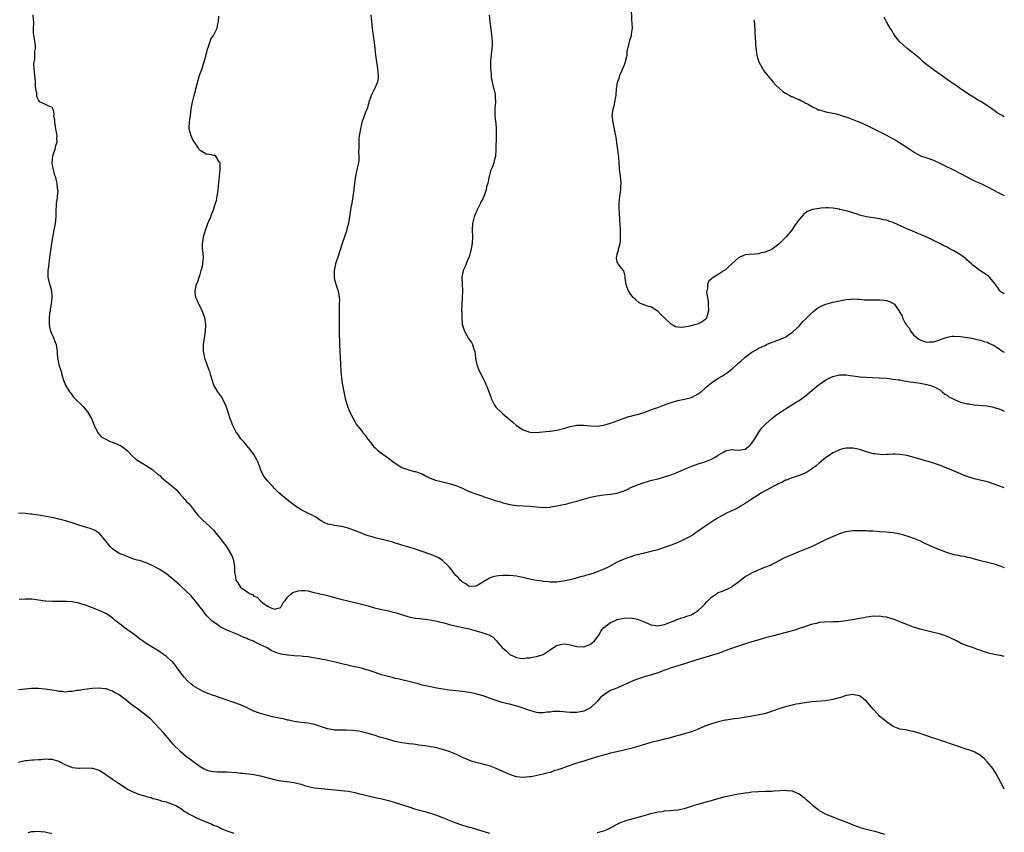
# Model space of a CAD drawing. Units: inches. Extents: x 2529000 to 2532000, y 1551000 to 1554000.
# Drawn here: x 2531707 to 2532000, y 1552882 to 1553124 of the extents above; entities that cross this region are included whole.
import ezdxf

# ---------------------------------------------------------------- set-up
doc = ezdxf.new("R2010")
doc.units = ezdxf.units.IN
doc.header["$MEASUREMENT"] = 0
doc.layers.add('LD25291551_10ft', color=31, linetype='Continuous')

msp = doc.modelspace()

# ---------------------------------------------------------------- linework, layer by layer
at = {"layer": 'LD25291551_10ft'}
for points, elevation in [([(2532000, 1553042.1), (2531999, 1553042.69), (2531998.67, 1553043), (2531998.02, 1553044.02), (2531997.27, 1553045), (2531997.17, 1553045.17), (2531995.61, 1553047), (2531995.31, 1553047.31), (2531995, 1553047.54), (2531994.14, 1553048.14), (2531992.72, 1553049), (2531991, 1553050.29), (2531990.63, 1553050.63), (2531990.28, 1553051), (2531989, 1553052.12), (2531988.55, 1553052.55), (2531988.02, 1553053), (2531987, 1553053.69), (2531985, 1553054.88), (2531983.59, 1553055.59), (2531983, 1553055.92), (2531982.26, 1553056.26), (2531981, 1553056.92), (2531979, 1553057.93), (2531976.81, 1553059), (2531975.55, 1553059.55), (2531974.13, 1553060.13), (2531972.68, 1553060.68), (2531971, 1553061.41), (2531967, 1553063.25), (2531965.68, 1553063.68), (2531965, 1553063.95), (2531964.11, 1553064.11), (2531963, 1553064.37), (2531961, 1553064.63), (2531959, 1553064.96), (2531957, 1553065.48), (2531956.28, 1553065.72), (2531953.4, 1553066.6), (2531951.16, 1553067.16), (2531951, 1553067.21), (2531949, 1553067.56), (2531947.63, 1553067.63), (2531947, 1553067.63), (2531945.53, 1553067.53), (2531945, 1553067.46), (2531943, 1553067.1), (2531942.71, 1553067), (2531941.5, 1553066.5), (2531941, 1553066.21), (2531940.32, 1553065.68), (2531939, 1553064.21), (2531938.19, 1553063), (2531937.69, 1553062.31), (2531936.81, 1553061), (2531935.19, 1553059), (2531935, 1553058.79), (2531934.08, 1553057.92), (2531933, 1553056.83), (2531931, 1553055.4), (2531930.18, 1553055), (2531929.34, 1553054.66), (2531929, 1553054.5), (2531927.78, 1553054.22), (2531927, 1553053.99), (2531925.87, 1553053.87), (2531924.21, 1553053.79), (2531923, 1553053.63), (2531922.51, 1553053.49), (2531921, 1553052.82), (2531919, 1553051.02), (2531917.96, 1553050.04), (2531917, 1553049.16), (2531916.79, 1553049), (2531915, 1553047.85), (2531913.23, 1553046.77), (2531913, 1553046.53), (2531912.16, 1553045.84), (2531911.77, 1553045), (2531911.81, 1553043.81), (2531911.56, 1553043), (2531911.53, 1553042.47), (2531911.99, 1553039.99), (2531912.03, 1553039), (2531912.06, 1553037), (2531911.66, 1553035.66), (2531911.52, 1553035), (2531911.32, 1553034.68), (2531911, 1553034.39), (2531910.21, 1553033.79), (2531909, 1553033.22), (2531908.36, 1553033), (2531906.5, 1553032.5), (2531905, 1553032.18), (2531904.09, 1553032.09), (2531903, 1553032.14), (2531902.31, 1553032.31), (2531901, 1553033.09), (2531899, 1553034.97), (2531897.91, 1553035.91), (2531897, 1553036.95), (2531896.88, 1553037), (2531895, 1553038.21), (2531894.29, 1553038.29), (2531892.42, 1553039), (2531891.46, 1553039.46), (2531890.36, 1553040.36), (2531889.72, 1553041), (2531889, 1553041.89), (2531888.36, 1553043), (2531887.95, 1553043.95), (2531887.58, 1553045), (2531887.37, 1553046.63), (2531887.31, 1553047), (2531887.29, 1553047.29), (2531886.95, 1553048.95), (2531886.24, 1553049.76), (2531885.24, 1553051), (2531885.16, 1553051.16), (2531885, 1553051.54), (2531884.73, 1553052.73), (2531884.71, 1553053), (2531884.81, 1553053.19), (2531885, 1553054), (2531885.35, 1553055), (2531885.34, 1553055.34), (2531885.8, 1553057), (2531885.97, 1553058.03), (2531885.94, 1553059.94), (2531885.96, 1553061), (2531885.82, 1553063), (2531885.75, 1553063.75), (2531885.6, 1553066.4), (2531885.53, 1553067), (2531885.51, 1553067.51), (2531885.5, 1553069), (2531885.71, 1553071), (2531886.02, 1553073), (2531886.05, 1553073.95), (2531886.13, 1553075), (2531886.07, 1553076.07), (2531885.87, 1553077.87), (2531885.69, 1553079), (2531885.62, 1553079.62), (2531885.53, 1553081), (2531885.46, 1553082.54), (2531885.35, 1553083.35), (2531885.2, 1553085), (2531884.9, 1553087), (2531884.62, 1553088.62), (2531884.57, 1553089), (2531883.97, 1553091.97), (2531883.72, 1553093), (2531883.52, 1553094.48), (2531883.47, 1553095), (2531883.72, 1553097), (2531884.02, 1553097.98), (2531884.29, 1553099), (2531884.56, 1553100.56), (2531884.65, 1553101), (2531884.79, 1553103), (2531885.1, 1553105), (2531885.63, 1553106.37), (2531885.77, 1553107), (2531886.31, 1553108.32), (2531886.61, 1553109), (2531887, 1553109.96), (2531887.32, 1553110.68), (2531887.43, 1553111), (2531887.54, 1553111.54), (2531887.88, 1553113), (2531887.97, 1553114.03), (2531888.09, 1553115), (2531888.48, 1553116.48), (2531888.58, 1553117), (2531889.19, 1553118.81), (2531889.24, 1553119), (2531889.25, 1553119.25), (2531889.46, 1553121), (2531889.4, 1553122.6), (2531889.34, 1553123.34), (2531889.19, 1553127.19)], 7470), ([(2531711.31, 1553125), (2531711.4, 1553123.4), (2531711.46, 1553123), (2531711.48, 1553122.52), (2531711.41, 1553121), (2531711.45, 1553119.45), (2531711.5, 1553119), (2531711.85, 1553117), (2531711.99, 1553115.99), (2531712.02, 1553115), (2531711.85, 1553114.15), (2531711.84, 1553113), (2531711.76, 1553111.76), (2531711.6, 1553111), (2531711.55, 1553110.45), (2531711.57, 1553109), (2531711.76, 1553107), (2531711.89, 1553106.11), (2531711.96, 1553105), (2531711.95, 1553103.95), (2531712.09, 1553103), (2531712.35, 1553101.65), (2531712.4, 1553101), (2531712.53, 1553100.53), (2531713, 1553099.5), (2531713.22, 1553099.22), (2531713.68, 1553099), (2531715, 1553098.42), (2531716.16, 1553097.84), (2531717, 1553097.61), (2531717.26, 1553097), (2531717.58, 1553095.58), (2531717.49, 1553095), (2531717.72, 1553093.72), (2531717.71, 1553093), (2531717.94, 1553091.94), (2531718.09, 1553091), (2531718.35, 1553089.65), (2531718.44, 1553089), (2531718.37, 1553088.37), (2531718.39, 1553087), (2531718.07, 1553086.07), (2531717.8, 1553085), (2531717.13, 1553083), (2531716.99, 1553081), (2531717.26, 1553079.26), (2531717.35, 1553079), (2531717.66, 1553077.66), (2531717.92, 1553077), (2531718.13, 1553076.13), (2531718.44, 1553075), (2531718.56, 1553073.44), (2531718.65, 1553073), (2531718.69, 1553072.69), (2531718.49, 1553071), (2531718.49, 1553070.49), (2531718.24, 1553069), (2531718.23, 1553068.23), (2531718.13, 1553067), (2531718.14, 1553065.86), (2531718.13, 1553065), (2531718.03, 1553064.03), (2531717.97, 1553063), (2531717.59, 1553061), (2531717.15, 1553058.85), (2531716.86, 1553057.14), (2531716.53, 1553055), (2531716.36, 1553053.64), (2531716.11, 1553052.11), (2531715.92, 1553050.08), (2531715.74, 1553049), (2531715.73, 1553047.73), (2531715.75, 1553047), (2531716.27, 1553045), (2531716.45, 1553044.45), (2531716.85, 1553043), (2531716.99, 1553041), (2531716.75, 1553039), (2531716.49, 1553037.51), (2531716.42, 1553037), (2531716.3, 1553036.3), (2531716.14, 1553035), (2531716.16, 1553033.84), (2531716.11, 1553033), (2531716.25, 1553032.25), (2531716.59, 1553031), (2531717, 1553030.08), (2531717.35, 1553029.35), (2531717.89, 1553027.89), (2531718.19, 1553027), (2531718.42, 1553025.58), (2531718.49, 1553025), (2531718.5, 1553024.5), (2531718.65, 1553023), (2531718.69, 1553022.69), (2531719.07, 1553021), (2531719.7, 1553019), (2531719.95, 1553018.05), (2531720.41, 1553016.41), (2531721, 1553014.93), (2531722.25, 1553013), (2531722.57, 1553012.57), (2531723, 1553012.03), (2531723.44, 1553011.44), (2531726.42, 1553008.42), (2531727, 1553007.75), (2531727.58, 1553007), (2531728.83, 1553004.83), (2531729.53, 1553003), (2531730.09, 1553001.91), (2531730.53, 1553001), (2531730.71, 1553000.71), (2531731, 1553000.41), (2531731.65, 1552999.65), (2531732.84, 1552999), (2531734.26, 1552998.26), (2531735, 1552998.05), (2531736.66, 1552997.34), (2531737, 1552997.18), (2531737.32, 1552997), (2531738.34, 1552996.34), (2531739, 1552995.79), (2531739.42, 1552995.42), (2531741, 1552993.8), (2531741.89, 1552993), (2531743, 1552992.24), (2531745, 1552991.06), (2531747, 1552989.77), (2531748.47, 1552988.47), (2531749, 1552988.08), (2531749.56, 1552987.56), (2531750.17, 1552987), (2531752.69, 1552985), (2531753.92, 1552983.92), (2531755, 1552982.64), (2531756.46, 1552981), (2531757, 1552980.41), (2531757.73, 1552979.73), (2531759, 1552978.16), (2531760.32, 1552976.32), (2531761, 1552975.67), (2531761.31, 1552975.31), (2531761.68, 1552975), (2531763.94, 1552973), (2531765, 1552971.86), (2531767, 1552969.42), (2531767.3, 1552969), (2531768.06, 1552968.06), (2531769, 1552966.82), (2531770.09, 1552965), (2531770.4, 1552964.4), (2531770.89, 1552963), (2531771, 1552962.31), (2531771.26, 1552961), (2531771.26, 1552959.26), (2531771.3, 1552959), (2531771.41, 1552958.59), (2531771.66, 1552957), (2531772.22, 1552956.22), (2531772.97, 1552955), (2531773.14, 1552954.86), (2531775, 1552953.6), (2531775.85, 1552953), (2531776.66, 1552952.66), (2531777, 1552952.3), (2531777.95, 1552951.95), (2531778.83, 1552951), (2531779, 1552950.9), (2531779.68, 1552950.32), (2531781, 1552949.35), (2531781.27, 1552949.27), (2531781.5, 1552949), (2531782.64, 1552948.64), (2531783, 1552948.42), (2531785, 1552948.96), (2531785.05, 1552949), (2531785.65, 1552950.35), (2531786.28, 1552951), (2531787, 1552951.98), (2531788.1, 1552953), (2531788.61, 1552953.39), (2531790.14, 1552953.86), (2531791, 1552953.96), (2531792.08, 1552953.92), (2531793, 1552953.83), (2531794.49, 1552953.51), (2531796.56, 1552953), (2531798.54, 1552952.54), (2531801, 1552951.9), (2531801.69, 1552951.69), (2531806.46, 1552950.46), (2531807.82, 1552950.18), (2531809, 1552949.91), (2531811, 1552949.41), (2531812.86, 1552948.86), (2531815, 1552948.33), (2531816.1, 1552948.1), (2531817, 1552947.89), (2531817.73, 1552947.73), (2531819.31, 1552947.31), (2531823, 1552946.14), (2531824.04, 1552945.96), (2531825, 1552945.73), (2531826.39, 1552945.61), (2531827, 1552945.51), (2531828.69, 1552945.31), (2531830.93, 1552944.93), (2531832.54, 1552944.54), (2531833, 1552944.41), (2531834.14, 1552944.14), (2531835, 1552943.89), (2531837.35, 1552943.35), (2531839, 1552943.01), (2531841, 1552942.55), (2531841.64, 1552942.36), (2531843, 1552942), (2531844.45, 1552941.55), (2531845.31, 1552941.31), (2531846.78, 1552940.78), (2531848.06, 1552940.06), (2531849.06, 1552939.06), (2531849.43, 1552938.57), (2531850.73, 1552937), (2531852, 1552936), (2531853.06, 1552935), (2531855, 1552934.04), (2531856.1, 1552933.9), (2531857, 1552933.75), (2531858.07, 1552933.93), (2531859, 1552934.01), (2531859.82, 1552934.18), (2531861, 1552934.39), (2531862.95, 1552935), (2531865, 1552936.3), (2531866.62, 1552937.38), (2531867, 1552937.6), (2531868.09, 1552937.91), (2531869, 1552938.11), (2531870.01, 1552937.99), (2531871, 1552937.79), (2531872.58, 1552937.42), (2531873, 1552937.31), (2531875, 1552937.24), (2531876.31, 1552937.69), (2531877, 1552937.99), (2531877.56, 1552938.44), (2531878.22, 1552939), (2531879, 1552940), (2531879.73, 1552941), (2531880.14, 1552941.86), (2531881.03, 1552942.97), (2531883, 1552944.48), (2531884.2, 1552945), (2531885, 1552945.31), (2531887, 1552945.75), (2531889, 1552945.82), (2531891, 1552945.46), (2531893, 1552944.65), (2531894.12, 1552944.12), (2531895, 1552943.81), (2531895.67, 1552943.67), (2531897, 1552943.49), (2531897.56, 1552943.56), (2531899, 1552943.84), (2531900.31, 1552944.31), (2531901, 1552944.61), (2531901.93, 1552945), (2531902.66, 1552945.34), (2531903, 1552945.42), (2531904.14, 1552945.86), (2531905, 1552946.06), (2531905.68, 1552946.32), (2531907, 1552946.74), (2531907.18, 1552946.82), (2531907.49, 1552947), (2531909, 1552947.99), (2531910.12, 1552949), (2531911, 1552949.94), (2531911.53, 1552950.47), (2531912, 1552951), (2531913, 1552951.96), (2531914.45, 1552953), (2531914.78, 1552953.22), (2531915, 1552953.34), (2531916.22, 1552953.78), (2531917, 1552954.14), (2531917.68, 1552954.32), (2531919, 1552955.07), (2531919.32, 1552955.32), (2531921, 1552956.55), (2531921.65, 1552957), (2531922.41, 1552957.59), (2531923, 1552958.12), (2531923.58, 1552958.42), (2531925, 1552959.26), (2531927, 1552960.14), (2531928.86, 1552960.86), (2531930.52, 1552961.48), (2531931, 1552961.74), (2531931.84, 1552962.16), (2531933.3, 1552963), (2531935, 1552963.83), (2531937, 1552964.7), (2531939, 1552965.55), (2531940.05, 1552965.95), (2531943, 1552967.15), (2531945, 1552968.1), (2531947, 1552969.08), (2531949, 1552969.99), (2531951, 1552970.85), (2531953, 1552971.49), (2531955, 1552971.78), (2531955.78, 1552971.78), (2531957, 1552971.81), (2531957.76, 1552971.76), (2531959, 1552971.74), (2531959.68, 1552971.68), (2531961, 1552971.64), (2531963, 1552971.53), (2531965, 1552971.38), (2531967, 1552971.15), (2531969, 1552970.78), (2531971, 1552970.22), (2531973, 1552969.53), (2531975, 1552968.69), (2531976.12, 1552968.12), (2531977, 1552967.74), (2531977.49, 1552967.49), (2531979, 1552966.83), (2531983, 1552965.25), (2531984.72, 1552964.72), (2531985, 1552964.64), (2531986.42, 1552964.42), (2531987, 1552964.28), (2531988.15, 1552964.15), (2531989, 1552963.91), (2531989.77, 1552963.77), (2531991, 1552963.4), (2531992.49, 1552963), (2531995, 1552962.4), (2531997, 1552961.84), (2531999, 1552961.15), (2532000, 1552960.78)], 7430), ([(2532000, 1552984.5), (2531998.88, 1552984.88), (2531997, 1552985.57), (2531995, 1552986.21), (2531991, 1552987.18), (2531989.6, 1552987.6), (2531988.12, 1552988.12), (2531987, 1552988.62), (2531984.21, 1552989.79), (2531982.47, 1552990.47), (2531981, 1552991.08), (2531979.57, 1552991.57), (2531979, 1552991.79), (2531978.04, 1552992.04), (2531977, 1552992.4), (2531976.5, 1552992.5), (2531975, 1552992.98), (2531971, 1552994.04), (2531969.76, 1552994.25), (2531969, 1552994.41), (2531967.56, 1552994.44), (2531967, 1552994.49), (2531965.63, 1552994.37), (2531965, 1552994.36), (2531963.69, 1552994.31), (2531963, 1552994.32), (2531961.49, 1552994.51), (2531961, 1552994.59), (2531959, 1552995.16), (2531957, 1552995.82), (2531956.03, 1552996.03), (2531955, 1552996.28), (2531953, 1552996.27), (2531952.02, 1552996.02), (2531951, 1552995.73), (2531949.36, 1552995), (2531949, 1552994.82), (2531947.91, 1552994.09), (2531947, 1552993.47), (2531946.74, 1552993.26), (2531946.41, 1552993), (2531945, 1552991.76), (2531944.09, 1552991), (2531943, 1552990.16), (2531941.17, 1552989), (2531940.83, 1552988.83), (2531939, 1552988.08), (2531937, 1552987.42), (2531935.91, 1552987), (2531935.24, 1552986.76), (2531935, 1552986.69), (2531933.92, 1552986.08), (2531933, 1552985.75), (2531932.54, 1552985.46), (2531931.54, 1552985), (2531930.41, 1552984.41), (2531927.89, 1552983), (2531927.36, 1552982.64), (2531927, 1552982.43), (2531924.76, 1552981), (2531923, 1552979.78), (2531921.64, 1552979), (2531921.24, 1552978.76), (2531919.93, 1552978.07), (2531917.61, 1552977), (2531915, 1552975.57), (2531914.02, 1552975), (2531912.23, 1552973.77), (2531911.01, 1552973), (2531909, 1552971.54), (2531908.17, 1552971), (2531907.49, 1552970.51), (2531906.22, 1552969.78), (2531904.63, 1552969), (2531903, 1552968.26), (2531901.77, 1552967.77), (2531901, 1552967.44), (2531899.21, 1552966.79), (2531897, 1552966.09), (2531895, 1552965.54), (2531892.68, 1552965), (2531890.42, 1552964.42), (2531889, 1552964), (2531887.48, 1552963.48), (2531887, 1552963.3), (2531886.32, 1552963), (2531885, 1552962.36), (2531882.51, 1552961), (2531881, 1552960.32), (2531879, 1552959.49), (2531877.68, 1552959), (2531877, 1552958.78), (2531875.59, 1552958.41), (2531875, 1552958.21), (2531874.02, 1552957.98), (2531872.46, 1552957.54), (2531871, 1552957.17), (2531869, 1552956.69), (2531867, 1552956.4), (2531866.44, 1552956.44), (2531865, 1552956.45), (2531864.54, 1552956.54), (2531863, 1552956.67), (2531862.73, 1552956.73), (2531861, 1552956.95), (2531859, 1552957.31), (2531858.55, 1552957.45), (2531857, 1552957.8), (2531855.93, 1552958.07), (2531855, 1552958.25), (2531853, 1552958.45), (2531851.57, 1552958.43), (2531851, 1552958.46), (2531849.68, 1552958.32), (2531849, 1552958.27), (2531848.01, 1552957.99), (2531847, 1552957.63), (2531846, 1552957), (2531845, 1552956.42), (2531843.56, 1552955.56), (2531843, 1552955.26), (2531841, 1552955.18), (2531839.97, 1552955.97), (2531839, 1552956.46), (2531838.72, 1552956.72), (2531838.31, 1552957), (2531837.76, 1552957.76), (2531837, 1552958.46), (2531836.5, 1552959), (2531835.95, 1552959.95), (2531834.99, 1552960.99), (2531833, 1552962.91), (2531831.72, 1552963.72), (2531831, 1552964.02), (2531830.33, 1552964.33), (2531829, 1552964.85), (2531827, 1552965.57), (2531825, 1552966.21), (2531822.34, 1552967), (2531821, 1552967.42), (2531819.82, 1552967.82), (2531819, 1552968.05), (2531818.29, 1552968.29), (2531816.7, 1552968.7), (2531813, 1552969.57), (2531812.13, 1552969.87), (2531811, 1552970.19), (2531810.4, 1552970.4), (2531809, 1552970.95), (2531806.11, 1552972.11), (2531805, 1552972.49), (2531804.6, 1552972.6), (2531803, 1552972.99), (2531801, 1552973.26), (2531800.64, 1552973.36), (2531799, 1552973.68), (2531798.11, 1552974.11), (2531797, 1552974.67), (2531796.48, 1552975), (2531795.6, 1552975.6), (2531795, 1552975.93), (2531794.33, 1552976.33), (2531793, 1552976.96), (2531791, 1552977.97), (2531789.4, 1552979), (2531789, 1552979.28), (2531786.78, 1552981), (2531784.45, 1552983), (2531783, 1552984.4), (2531782.72, 1552984.72), (2531781, 1552986.5), (2531780.62, 1552987), (2531779.97, 1552987.97), (2531779.4, 1552989), (2531779, 1552989.99), (2531778.63, 1552991), (2531778.21, 1552992.21), (2531777.8, 1552993), (2531777, 1552994.32), (2531775.89, 1552995.89), (2531774.86, 1552997), (2531774.06, 1552998.06), (2531773.11, 1552999), (2531772.28, 1553000.28), (2531771.71, 1553001), (2531771, 1553002.43), (2531770.75, 1553003), (2531770.25, 1553004.25), (2531769.97, 1553005), (2531769.47, 1553006.53), (2531769.22, 1553007.22), (2531768.67, 1553009), (2531768.3, 1553009.7), (2531767.68, 1553011), (2531767.43, 1553011.43), (2531766.29, 1553013), (2531765.13, 1553015), (2531764.58, 1553016.58), (2531764.18, 1553017.82), (2531763.86, 1553019), (2531763.65, 1553019.65), (2531763, 1553021.25), (2531762.42, 1553023), (2531762.19, 1553024.19), (2531762.06, 1553025), (2531762.06, 1553027), (2531762.25, 1553028.25), (2531762.41, 1553029.59), (2531762.63, 1553031), (2531762.69, 1553033), (2531762.38, 1553035), (2531762.02, 1553036.02), (2531761.65, 1553037), (2531761, 1553038.31), (2531760.62, 1553039), (2531760.19, 1553040.19), (2531759.76, 1553041), (2531759.55, 1553042.45), (2531759.52, 1553043), (2531759.97, 1553045), (2531760.31, 1553045.69), (2531760.7, 1553047), (2531761, 1553047.83), (2531761.36, 1553049), (2531761.71, 1553050.29), (2531761.87, 1553051), (2531762.04, 1553053), (2531761.94, 1553054.06), (2531761.74, 1553055.74), (2531761.72, 1553057), (2531761.92, 1553058.08), (2531762.01, 1553059), (2531762.67, 1553061.33), (2531763, 1553062.1), (2531763.35, 1553063), (2531763.63, 1553063.63), (2531764.18, 1553065), (2531764.37, 1553065.63), (2531765.01, 1553067.01), (2531765.62, 1553069), (2531765.84, 1553069.84), (2531766.06, 1553071), (2531766.36, 1553073), (2531766.59, 1553075), (2531766.8, 1553077), (2531766.97, 1553079), (2531766.96, 1553080.96), (2531766.95, 1553081), (2531766.68, 1553081.32), (2531765.66, 1553083), (2531765.3, 1553083.3), (2531765, 1553083.22), (2531763.56, 1553083.56), (2531763, 1553083.46), (2531762.03, 1553084.03), (2531761, 1553084.7), (2531760.85, 1553084.85), (2531760.78, 1553085), (2531760.32, 1553085.68), (2531759.4, 1553087), (2531759.25, 1553087.25), (2531759, 1553087.63), (2531758.51, 1553088.51), (2531758.31, 1553089), (2531757.77, 1553091), (2531757.78, 1553091.78), (2531757.82, 1553093), (2531757.94, 1553093.94), (2531758.14, 1553095), (2531758.29, 1553096.29), (2531758.5, 1553097.5), (2531758.73, 1553099), (2531759.25, 1553101), (2531759.64, 1553102.36), (2531759.78, 1553103), (2531760.04, 1553104.04), (2531760.4, 1553105.6), (2531760.88, 1553107), (2531761.6, 1553109), (2531761.88, 1553110.12), (2531762.21, 1553111), (2531762.7, 1553112.7), (2531762.77, 1553113.23), (2531763, 1553113.89), (2531763.21, 1553114.79), (2531763.55, 1553115.55), (2531764.02, 1553117), (2531764.22, 1553117.78), (2531765, 1553118.87), (2531765.22, 1553119.22), (2531766.09, 1553121), (2531766.21, 1553121.79), (2531766.52, 1553123), (2531766.53, 1553124.53)], 7440), ([(2531811.72, 1553125), (2531811.92, 1553123), (2531812.15, 1553121), (2531812.24, 1553120.24), (2531812.75, 1553116.75), (2531812.97, 1553115), (2531813.17, 1553113), (2531813.39, 1553111), (2531813.7, 1553109), (2531813.8, 1553107.8), (2531813.93, 1553107), (2531813.91, 1553106.1), (2531813.72, 1553105), (2531812.81, 1553103), (2531812.2, 1553101.8), (2531811.84, 1553101), (2531811.2, 1553099), (2531811.17, 1553098.83), (2531811, 1553098.36), (2531810.72, 1553097.28), (2531810.29, 1553096.29), (2531809.79, 1553095), (2531809.1, 1553093), (2531809, 1553092.62), (2531808.65, 1553091), (2531808.31, 1553089), (2531808.22, 1553088.22), (2531808.15, 1553087), (2531808.21, 1553085.79), (2531808.11, 1553084.11), (2531808.2, 1553083), (2531808.15, 1553081.85), (2531808.04, 1553081), (2531807.62, 1553079), (2531807.49, 1553078.51), (2531807.18, 1553077), (2531806.89, 1553075), (2531806.71, 1553073.29), (2531806.7, 1553073), (2531806.44, 1553071), (2531806.27, 1553070.27), (2531806.08, 1553069), (2531805.78, 1553067.78), (2531805.61, 1553066.39), (2531805.37, 1553065), (2531805.09, 1553063.09), (2531804.65, 1553061.35), (2531804.59, 1553061), (2531803.94, 1553059), (2531803.25, 1553057), (2531801.92, 1553053), (2531801.27, 1553051), (2531800.83, 1553049), (2531800.82, 1553048.82), (2531800.84, 1553047), (2531801, 1553046.31), (2531801.37, 1553045), (2531801.74, 1553043.74), (2531802.05, 1553043), (2531802.37, 1553041), (2531802.39, 1553040.39), (2531802.37, 1553039), (2531802.31, 1553037.69), (2531802.3, 1553035), (2531802.33, 1553033.67), (2531802.37, 1553032.37), (2531802.36, 1553029.64), (2531802.42, 1553028.42), (2531802.45, 1553027), (2531802.68, 1553023), (2531802.72, 1553021.28), (2531802.81, 1553019), (2531803.01, 1553017), (2531803.33, 1553015), (2531803.71, 1553013), (2531804.16, 1553011), (2531804.7, 1553009), (2531805.33, 1553007.33), (2531805.48, 1553007), (2531805.99, 1553005.99), (2531807, 1553004.12), (2531807.42, 1553003.42), (2531807.72, 1553003), (2531809, 1553001.47), (2531809.29, 1553001), (2531810.06, 1553000.06), (2531810.8, 1552999), (2531811, 1552998.8), (2531812.34, 1552997), (2531812.65, 1552996.65), (2531813, 1552996.37), (2531813.69, 1552995.69), (2531814.6, 1552995), (2531817, 1552993.28), (2531818.3, 1552992.3), (2531819, 1552991.81), (2531819.49, 1552991.49), (2531820.21, 1552991), (2531821, 1552990.54), (2531822.14, 1552990.14), (2531823, 1552989.78), (2531824.65, 1552989.35), (2531825, 1552989.3), (2531826.71, 1552988.71), (2531827, 1552988.58), (2531828.02, 1552988.02), (2531829, 1552987.54), (2531829.34, 1552987.34), (2531831, 1552986.73), (2531833, 1552986.23), (2531835, 1552985.77), (2531837, 1552985.18), (2531837.5, 1552985), (2531839, 1552984.32), (2531839.89, 1552983.89), (2531841.28, 1552983.28), (2531843, 1552982.64), (2531843.51, 1552982.49), (2531845, 1552981.97), (2531845.67, 1552981.67), (2531847, 1552981.32), (2531848.74, 1552980.74), (2531850.27, 1552980.27), (2531851, 1552980.01), (2531851.82, 1552979.82), (2531853, 1552979.48), (2531855, 1552979.23), (2531857, 1552979.15), (2531859, 1552979.02), (2531861, 1552978.79), (2531863, 1552978.66), (2531865, 1552978.76), (2531865.21, 1552978.79), (2531867, 1552979.07), (2531869, 1552979.5), (2531869.65, 1552979.65), (2531871, 1552979.99), (2531873, 1552980.53), (2531874.91, 1552981.09), (2531877, 1552981.65), (2531879, 1552982.11), (2531881, 1552982.43), (2531883, 1552982.62), (2531885, 1552982.91), (2531887, 1552983.6), (2531888.08, 1552984.08), (2531889, 1552984.52), (2531890.72, 1552985.28), (2531891, 1552985.37), (2531893, 1552986.06), (2531895.3, 1552986.7), (2531897.18, 1552987.18), (2531899, 1552987.7), (2531901, 1552988.37), (2531903, 1552989.16), (2531905, 1552990), (2531905.68, 1552990.32), (2531907.1, 1552990.9), (2531909, 1552991.59), (2531911, 1552992.22), (2531913, 1552992.97), (2531914.31, 1552993.69), (2531915, 1552994.18), (2531916.34, 1552995), (2531917, 1552995.45), (2531919, 1552995.88), (2531919.79, 1552995.79), (2531921, 1552995.61), (2531923, 1552995.93), (2531924.39, 1552997), (2531924.64, 1552997.36), (2531925, 1552997.72), (2531925.84, 1552999), (2531927.04, 1553001), (2531927.83, 1553002.17), (2531928.59, 1553003), (2531929, 1553003.42), (2531930.9, 1553005.1), (2531932.05, 1553005.95), (2531935, 1553007.89), (2531938.11, 1553009.89), (2531939, 1553010.45), (2531939.8, 1553011), (2531941, 1553011.87), (2531944.73, 1553015), (2531945, 1553015.2), (2531947, 1553016.52), (2531947.97, 1553017), (2531948.68, 1553017.32), (2531949, 1553017.5), (2531950.22, 1553017.78), (2531951, 1553017.98), (2531952.02, 1553017.98), (2531953, 1553018), (2531954.16, 1553017.84), (2531955, 1553017.75), (2531956.46, 1553017.54), (2531957, 1553017.47), (2531959, 1553017.31), (2531960.74, 1553017.26), (2531962.83, 1553017.17), (2531965, 1553016.99), (2531967, 1553016.77), (2531968.55, 1553016.55), (2531969, 1553016.51), (2531970.26, 1553016.26), (2531971, 1553016.18), (2531971.97, 1553015.97), (2531973, 1553015.85), (2531973.73, 1553015.73), (2531975, 1553015.55), (2531977, 1553015.2), (2531977.74, 1553015), (2531979, 1553014.57), (2531979.91, 1553014.09), (2531981, 1553013.47), (2531981.23, 1553013.23), (2531981.55, 1553013), (2531982.3, 1553012.3), (2531983, 1553011.96), (2531983.49, 1553011.49), (2531984.57, 1553011), (2531985, 1553010.76), (2531985.37, 1553010.63), (2531987, 1553009.94), (2531989, 1553009.45), (2531989.42, 1553009.42), (2531991, 1553009.13), (2531994.8, 1553008.8), (2531996.49, 1553008.49), (2531997, 1553008.37), (2531998.03, 1553008.03), (2531999, 1553007.69), (2532000, 1553007.28)], 7450), ([(2531846.89, 1553124.89), (2531847.08, 1553123.08), (2531847.64, 1553119), (2531847.79, 1553117), (2531847.77, 1553115.77), (2531847.73, 1553115), (2531847.33, 1553111.33), (2531847.32, 1553111), (2531847.3, 1553109), (2531847.47, 1553107.47), (2531847.48, 1553107), (2531847.54, 1553106.46), (2531847.81, 1553105), (2531848.02, 1553104.02), (2531848.28, 1553103), (2531848.67, 1553101.33), (2531848.72, 1553101), (2531848.71, 1553100.71), (2531848.77, 1553099), (2531848.63, 1553097.37), (2531848.6, 1553097), (2531848.6, 1553096.6), (2531848.64, 1553095), (2531848.84, 1553093.16), (2531848.85, 1553092.85), (2531848.98, 1553091), (2531848.97, 1553088.97), (2531848.89, 1553085), (2531848.76, 1553083), (2531848.43, 1553081.57), (2531848.28, 1553081), (2531847.86, 1553079.86), (2531847.52, 1553079), (2531847.36, 1553078.64), (2531847, 1553077.21), (2531846.93, 1553077), (2531846.5, 1553075), (2531846.17, 1553073.83), (2531846.03, 1553073), (2531845.53, 1553071.53), (2531845.33, 1553071), (2531845, 1553070.3), (2531844.52, 1553069.48), (2531844.32, 1553069), (2531843.37, 1553067), (2531843.27, 1553066.73), (2531843, 1553066.1), (2531842.5, 1553065), (2531841.95, 1553063), (2531841.85, 1553061), (2531841.94, 1553059), (2531841.84, 1553057), (2531841.47, 1553055), (2531841.38, 1553054.62), (2531840.93, 1553053.07), (2531840.8, 1553052.79), (2531840.06, 1553051), (2531839.8, 1553050.2), (2531839.19, 1553049), (2531839, 1553048.03), (2531838.78, 1553047), (2531838.82, 1553046.82), (2531838.88, 1553045), (2531838.91, 1553044.91), (2531838.99, 1553043), (2531838.93, 1553041), (2531838.79, 1553039), (2531838.73, 1553037), (2531838.75, 1553036.75), (2531838.77, 1553035), (2531838.92, 1553033.08), (2531839, 1553032.75), (2531839.59, 1553031), (2531840.31, 1553029.69), (2531840.71, 1553029), (2531840.83, 1553028.83), (2531841, 1553028.51), (2531841.67, 1553027.67), (2531841.95, 1553027), (2531842.38, 1553025.62), (2531842.63, 1553025), (2531842.9, 1553023), (2531843.25, 1553021), (2531843.74, 1553019.74), (2531844.06, 1553019), (2531845, 1553017.17), (2531845.7, 1553015.7), (2531846, 1553015), (2531846.32, 1553014.32), (2531847.41, 1553011.41), (2531847.52, 1553011), (2531848.47, 1553009), (2531848.68, 1553008.68), (2531849, 1553008.3), (2531850.35, 1553007), (2531851, 1553006.4), (2531852.71, 1553005), (2531853.93, 1553003.93), (2531855.01, 1553003.01), (2531857, 1553001.72), (2531859, 1553001.03), (2531860.93, 1553000.93), (2531864.72, 1553001.28), (2531865, 1553001.29), (2531867, 1553001.56), (2531869, 1553002.07), (2531869.71, 1553002.29), (2531871, 1553002.67), (2531873, 1553003.07), (2531875, 1553003.12), (2531877, 1553002.92), (2531879, 1553002.81), (2531881, 1553003.04), (2531883, 1553003.63), (2531884.07, 1553004.07), (2531887, 1553005.17), (2531888.4, 1553005.6), (2531889, 1553005.71), (2531890, 1553006), (2531891, 1553006.2), (2531893, 1553006.82), (2531895, 1553007.6), (2531896.02, 1553008.02), (2531897, 1553008.37), (2531899, 1553009.15), (2531900.4, 1553009.6), (2531901, 1553009.83), (2531901.94, 1553010.06), (2531903, 1553010.36), (2531905, 1553010.76), (2531907, 1553011.29), (2531909, 1553012.34), (2531909.92, 1553013), (2531911, 1553013.95), (2531911.52, 1553014.48), (2531913, 1553015.65), (2531914.92, 1553017), (2531916.26, 1553017.74), (2531917.46, 1553018.54), (2531918.11, 1553019), (2531919, 1553019.68), (2531920.44, 1553021), (2531920.75, 1553021.25), (2531921.79, 1553022.21), (2531922.7, 1553023), (2531923, 1553023.25), (2531925, 1553024.74), (2531926.41, 1553025.59), (2531927, 1553025.92), (2531927.72, 1553026.28), (2531929, 1553026.86), (2531929.37, 1553027), (2531931, 1553027.71), (2531933, 1553028.44), (2531934.41, 1553029), (2531935, 1553029.25), (2531935.98, 1553030.02), (2531937, 1553030.61), (2531937.19, 1553030.81), (2531937.4, 1553031), (2531939, 1553032.53), (2531939.44, 1553033), (2531940.15, 1553033.85), (2531941, 1553034.62), (2531941.18, 1553034.82), (2531943, 1553036.6), (2531943.51, 1553037), (2531944.3, 1553037.7), (2531945, 1553038.14), (2531945.56, 1553038.44), (2531947, 1553039.03), (2531949, 1553039.62), (2531951, 1553040.03), (2531953, 1553040.4), (2531954.53, 1553040.53), (2531955, 1553040.6), (2531956.49, 1553040.49), (2531957, 1553040.5), (2531958.35, 1553040.35), (2531961, 1553040.28), (2531962.31, 1553040.31), (2531963, 1553040.28), (2531964.21, 1553040.21), (2531965, 1553040.07), (2531965.84, 1553039.84), (2531967.16, 1553039.16), (2531967.35, 1553039), (2531968.09, 1553037.91), (2531968.88, 1553036.88), (2531969, 1553036.58), (2531969.6, 1553035.6), (2531969.72, 1553035), (2531970.46, 1553033.54), (2531970.8, 1553033), (2531970.89, 1553032.89), (2531971, 1553032.71), (2531971.79, 1553031.79), (2531972.15, 1553031), (2531973, 1553029.93), (2531974.06, 1553029), (2531974.59, 1553028.59), (2531975, 1553028.38), (2531976.03, 1553028.03), (2531977, 1553027.77), (2531977.81, 1553027.81), (2531979, 1553027.84), (2531980.27, 1553028.27), (2531981, 1553028.49), (2531982.38, 1553029), (2531983, 1553029.26), (2531984.5, 1553029.5), (2531985, 1553029.54), (2531987, 1553029.38), (2531989.08, 1553029.08), (2531990.81, 1553028.81), (2531991, 1553028.75), (2531992.43, 1553028.43), (2531993, 1553028.33), (2531993.96, 1553027.96), (2531995, 1553027.7), (2531995.45, 1553027.45), (2531997, 1553026.69), (2531997.85, 1553026.15), (2531999.56, 1553025), (2532000, 1553024.73)], 7460), ([(2531925.52, 1553123.52), (2531925.64, 1553123), (2531925.72, 1553122.28), (2531925.82, 1553119.82), (2531925.94, 1553117.94), (2531926.03, 1553117), (2531926.09, 1553116.09), (2531926.4, 1553113.6), (2531926.44, 1553113), (2531927.01, 1553111), (2531928.14, 1553109), (2531928.46, 1553108.46), (2531929, 1553107.73), (2531929.29, 1553107.29), (2531931.28, 1553105), (2531932.11, 1553104.11), (2531933.14, 1553103.14), (2531934.2, 1553102.2), (2531935, 1553101.65), (2531936.22, 1553101), (2531936.74, 1553100.74), (2531937, 1553100.67), (2531938.14, 1553100.14), (2531939, 1553099.86), (2531939.53, 1553099.53), (2531940.51, 1553099), (2531941, 1553098.76), (2531941.52, 1553098.48), (2531943, 1553097.6), (2531944.27, 1553097), (2531944.78, 1553096.78), (2531945, 1553096.71), (2531946.34, 1553096.34), (2531947, 1553096.17), (2531947.99, 1553095.99), (2531949.64, 1553095.64), (2531951, 1553095.29), (2531951.92, 1553095), (2531953.54, 1553094.46), (2531955, 1553093.91), (2531957.06, 1553093.06), (2531959.8, 1553091.8), (2531961, 1553091.19), (2531963, 1553090.23), (2531965, 1553089.2), (2531966.42, 1553088.42), (2531967, 1553088.08), (2531967.72, 1553087.72), (2531969.26, 1553086.74), (2531971, 1553085.68), (2531971.98, 1553085), (2531972.61, 1553084.61), (2531973, 1553084.31), (2531975.1, 1553083.1), (2531975.36, 1553083), (2531977, 1553082.47), (2531979, 1553081.76), (2531981, 1553080.84), (2531982.21, 1553080.21), (2531984.68, 1553079), (2531987, 1553077.81), (2531990.15, 1553076.15), (2531991.5, 1553075.5), (2531993, 1553074.82), (2531995, 1553073.87), (2531996.71, 1553073), (2531998.21, 1553072.21), (2532000, 1553071.25)], 7480), ([(2532000, 1553094.71), (2531999.49, 1553095), (2531999.16, 1553095.16), (2531997.9, 1553095.9), (2531997, 1553096.57), (2531996.73, 1553096.73), (2531995, 1553097.95), (2531993, 1553099.21), (2531991.86, 1553099.86), (2531991, 1553100.44), (2531990.64, 1553100.64), (2531989.4, 1553101.4), (2531989, 1553101.7), (2531987, 1553103.02), (2531985.84, 1553103.84), (2531985, 1553104.39), (2531984.15, 1553105), (2531983, 1553105.77), (2531981.23, 1553107), (2531979, 1553108.63), (2531978.45, 1553109), (2531977, 1553110.12), (2531975.93, 1553111), (2531975, 1553111.85), (2531974.42, 1553112.42), (2531973.74, 1553113), (2531971.11, 1553115), (2531968.94, 1553116.94), (2531968.87, 1553117), (2531968.37, 1553117.63), (2531967.31, 1553119), (2531967.22, 1553119.22), (2531967, 1553119.54), (2531966.49, 1553120.49), (2531966.1, 1553121), (2531965, 1553122.87), (2531964.31, 1553124.31)], 7490), ([(2532000, 1552934.38), (2531999, 1552934.62), (2531998.65, 1552934.65), (2531997, 1552934.97), (2531995.35, 1552935.35), (2531995, 1552935.45), (2531993.83, 1552935.83), (2531993, 1552936.16), (2531992.36, 1552936.36), (2531991, 1552936.87), (2531990.53, 1552937), (2531989, 1552937.48), (2531988.13, 1552937.87), (2531987, 1552938.32), (2531985.76, 1552939), (2531983.93, 1552939.93), (2531982.52, 1552940.52), (2531981, 1552941.03), (2531979, 1552941.52), (2531977, 1552941.97), (2531975, 1552942.47), (2531973.06, 1552943.06), (2531971, 1552943.84), (2531970.21, 1552944.21), (2531969, 1552944.69), (2531968.79, 1552944.79), (2531967, 1552945.45), (2531965, 1552946), (2531963.85, 1552946.15), (2531963, 1552946.3), (2531961.73, 1552946.27), (2531961, 1552946.31), (2531959.89, 1552946.11), (2531959, 1552946.05), (2531958.18, 1552945.82), (2531957, 1552945.64), (2531956.49, 1552945.51), (2531954.78, 1552945.22), (2531953, 1552944.95), (2531950.68, 1552944.68), (2531949, 1552944.61), (2531948.58, 1552944.58), (2531947, 1552944.61), (2531946.52, 1552944.52), (2531945, 1552944.44), (2531944.2, 1552944.2), (2531943, 1552943.94), (2531940.07, 1552943), (2531939, 1552942.65), (2531937.78, 1552942.22), (2531937, 1552942.01), (2531936.24, 1552941.76), (2531932.94, 1552940.94), (2531931, 1552940.42), (2531930.23, 1552940.23), (2531929, 1552939.86), (2531927.43, 1552939.43), (2531925, 1552938.72), (2531923.69, 1552938.31), (2531921, 1552937.44), (2531918.61, 1552936.61), (2531915, 1552935.29), (2531913.28, 1552934.72), (2531908.65, 1552933.35), (2531905, 1552932.22), (2531903, 1552931.63), (2531901, 1552930.99), (2531899.56, 1552930.44), (2531899, 1552930.25), (2531898.1, 1552929.9), (2531897, 1552929.52), (2531894.84, 1552928.84), (2531893, 1552928.3), (2531891.92, 1552927.92), (2531891, 1552927.64), (2531889.42, 1552927), (2531887.75, 1552926.25), (2531884.86, 1552925), (2531883, 1552924.22), (2531881, 1552923), (2531879.94, 1552922.06), (2531878.96, 1552921), (2531877, 1552919.14), (2531876.81, 1552919), (2531875.62, 1552918.38), (2531875, 1552918.09), (2531874.08, 1552917.92), (2531873, 1552917.69), (2531872.28, 1552917.72), (2531871, 1552917.74), (2531869.85, 1552917.85), (2531869, 1552917.95), (2531867.97, 1552918.03), (2531865.97, 1552918.03), (2531865, 1552917.84), (2531864.15, 1552917.85), (2531863, 1552917.61), (2531861.66, 1552917.66), (2531861, 1552917.76), (2531859.99, 1552918.01), (2531859, 1552918.3), (2531855.51, 1552919.51), (2531853, 1552920.22), (2531852.33, 1552920.33), (2531850.73, 1552920.73), (2531849, 1552921.24), (2531847, 1552921.99), (2531845.46, 1552922.54), (2531845, 1552922.72), (2531844.03, 1552923), (2531843, 1552923.26), (2531841.54, 1552923.54), (2531841, 1552923.67), (2531839.82, 1552923.82), (2531839, 1552923.94), (2531838.04, 1552924.04), (2531837, 1552924.12), (2531836.23, 1552924.23), (2531835, 1552924.37), (2531834.47, 1552924.47), (2531831.33, 1552925), (2531829, 1552925.42), (2531827, 1552925.87), (2531825.77, 1552926.23), (2531823.06, 1552926.94), (2531821.34, 1552927.34), (2531821, 1552927.4), (2531819.74, 1552927.74), (2531819, 1552927.87), (2531818.14, 1552928.14), (2531817, 1552928.38), (2531816.52, 1552928.52), (2531814.93, 1552928.93), (2531813, 1552929.56), (2531812.11, 1552929.89), (2531811, 1552930.27), (2531810.43, 1552930.43), (2531809, 1552930.88), (2531807, 1552931.33), (2531805.59, 1552931.59), (2531805, 1552931.74), (2531803.96, 1552931.96), (2531800.78, 1552932.78), (2531799.82, 1552933), (2531799, 1552933.17), (2531796.36, 1552933.64), (2531793, 1552934.22), (2531791.64, 1552934.36), (2531791, 1552934.45), (2531789, 1552934.59), (2531787.22, 1552934.78), (2531787, 1552934.79), (2531785.1, 1552935.1), (2531783.53, 1552935.53), (2531783, 1552935.79), (2531782.15, 1552936.15), (2531780.77, 1552937), (2531779, 1552937.83), (2531777, 1552938.84), (2531776.65, 1552939), (2531775.42, 1552939.42), (2531775, 1552939.68), (2531774.03, 1552940.03), (2531773, 1552940.53), (2531771.89, 1552941), (2531770.42, 1552941.58), (2531769, 1552942.19), (2531767, 1552943.22), (2531765.98, 1552943.98), (2531765, 1552944.56), (2531764.5, 1552945), (2531763, 1552946.48), (2531762.55, 1552947), (2531761.93, 1552947.93), (2531761, 1552949), (2531759.26, 1552951.26), (2531758.33, 1552952.33), (2531757, 1552953.71), (2531755, 1552955.54), (2531754.2, 1552956.2), (2531753, 1552957.26), (2531751, 1552958.9), (2531749.72, 1552959.72), (2531749, 1552960.24), (2531748.49, 1552960.49), (2531747, 1552961.33), (2531746.39, 1552961.61), (2531745, 1552962.21), (2531743, 1552962.83), (2531742.33, 1552963), (2531741, 1552963.38), (2531739.87, 1552963.87), (2531739, 1552964.12), (2531738.42, 1552964.42), (2531736.97, 1552965), (2531735, 1552966.38), (2531734.26, 1552967), (2531733, 1552968.61), (2531732.72, 1552969), (2531731, 1552971), (2531729.78, 1552971.78), (2531728.37, 1552972.37), (2531727, 1552972.74), (2531725, 1552973.39), (2531723, 1552974.1), (2531721, 1552974.69), (2531719, 1552975.16), (2531717.52, 1552975.52), (2531717, 1552975.61), (2531715.88, 1552975.88), (2531714.17, 1552976.17), (2531711, 1552976.64), (2531710.67, 1552976.67), (2531709, 1552976.86), (2531707, 1552976.93)], 7420), ([(2532000, 1552894.95), (2531999.68, 1552895.68), (2531998.98, 1552896.98), (2531997.55, 1552899.55), (2531996.79, 1552900.79), (2531996.64, 1552901), (2531995.01, 1552903.01), (2531994.04, 1552904.04), (2531992.91, 1552904.91), (2531991, 1552906.01), (2531989.41, 1552906.59), (2531989, 1552906.76), (2531985.82, 1552907.82), (2531984.34, 1552908.34), (2531982.29, 1552909), (2531981.35, 1552909.35), (2531980.34, 1552909.66), (2531979, 1552910.14), (2531975, 1552911.46), (2531973, 1552912.04), (2531972.22, 1552912.22), (2531971, 1552912.44), (2531970.54, 1552912.54), (2531969, 1552912.8), (2531968.43, 1552913), (2531967, 1552913.61), (2531965, 1552914.95), (2531963.88, 1552915.88), (2531963, 1552916.58), (2531962.57, 1552917), (2531961, 1552918.7), (2531959.97, 1552919.97), (2531959, 1552921.14), (2531957, 1552922.63), (2531955.35, 1552923), (2531955, 1552923.06), (2531953.23, 1552922.77), (2531953, 1552922.75), (2531951.69, 1552922.31), (2531949, 1552921.54), (2531947, 1552921.21), (2531942.85, 1552920.85), (2531940.59, 1552920.59), (2531939, 1552920.32), (2531938.16, 1552920.16), (2531937, 1552919.89), (2531935, 1552919.38), (2531933, 1552918.78), (2531931.7, 1552918.3), (2531931, 1552918.09), (2531930.21, 1552917.79), (2531929, 1552917.46), (2531928.66, 1552917.34), (2531927.17, 1552917), (2531924.49, 1552916.49), (2531922.11, 1552916.11), (2531921, 1552915.97), (2531919.8, 1552915.8), (2531919, 1552915.72), (2531917.47, 1552915.47), (2531917, 1552915.41), (2531915.02, 1552914.98), (2531913, 1552914.37), (2531911, 1552913.63), (2531909, 1552912.8), (2531907, 1552912), (2531905.57, 1552911.57), (2531905, 1552911.38), (2531903.14, 1552910.86), (2531902.8, 1552910.8), (2531901, 1552910.3), (2531900, 1552910), (2531899, 1552909.8), (2531896.75, 1552909.25), (2531895, 1552908.77), (2531891.8, 1552907.8), (2531889.06, 1552907.06), (2531887, 1552906.56), (2531885.72, 1552906.28), (2531883, 1552905.62), (2531880.61, 1552905), (2531879, 1552904.51), (2531875, 1552903.24), (2531873.27, 1552902.73), (2531869.47, 1552901.47), (2531869, 1552901.29), (2531868.82, 1552901.18), (2531868.19, 1552901), (2531867, 1552900.59), (2531866.47, 1552900.47), (2531865, 1552899.91), (2531863.59, 1552899.59), (2531863, 1552899.4), (2531859.36, 1552898.63), (2531859, 1552898.57), (2531857, 1552898.39), (2531855, 1552898.63), (2531853.84, 1552899), (2531853, 1552899.31), (2531851.85, 1552899.85), (2531851, 1552900.19), (2531849, 1552901.08), (2531847, 1552901.85), (2531846.11, 1552902.11), (2531845, 1552902.4), (2531843, 1552902.88), (2531841.38, 1552903.38), (2531839.95, 1552903.95), (2531839, 1552904.4), (2531838.58, 1552904.58), (2531837, 1552905.35), (2531835, 1552906.15), (2531833, 1552906.78), (2531831, 1552907.28), (2531829.52, 1552907.52), (2531829, 1552907.63), (2531827.79, 1552907.79), (2531826.05, 1552908.05), (2531825, 1552908.18), (2531824.3, 1552908.3), (2531823, 1552908.43), (2531822.53, 1552908.53), (2531821, 1552908.71), (2531819, 1552909.11), (2531817, 1552909.66), (2531816.02, 1552909.98), (2531814.44, 1552910.44), (2531812.76, 1552911), (2531811, 1552911.49), (2531809.78, 1552911.79), (2531808.15, 1552912.15), (2531806.4, 1552912.4), (2531804.48, 1552912.48), (2531803, 1552912.43), (2531802.46, 1552912.46), (2531801, 1552912.5), (2531800.56, 1552912.56), (2531798.9, 1552912.9), (2531796.19, 1552913.81), (2531795, 1552914.16), (2531793.56, 1552914.44), (2531793, 1552914.52), (2531791, 1552914.74), (2531789, 1552915.05), (2531787.43, 1552915.43), (2531787, 1552915.48), (2531785.81, 1552915.81), (2531785, 1552915.91), (2531784.14, 1552916.14), (2531783, 1552916.34), (2531782.48, 1552916.48), (2531781, 1552916.82), (2531779, 1552917.38), (2531778.34, 1552917.66), (2531777, 1552918.15), (2531775.18, 1552919), (2531775, 1552919.1), (2531773.68, 1552919.68), (2531773, 1552920.03), (2531771, 1552920.74), (2531767, 1552922.06), (2531765.36, 1552922.64), (2531765, 1552922.75), (2531763.35, 1552923.35), (2531761.96, 1552923.96), (2531761, 1552924.45), (2531759, 1552925.69), (2531758.26, 1552926.26), (2531757.21, 1552927.21), (2531756.26, 1552928.26), (2531755, 1552929.91), (2531754.24, 1552931), (2531753.71, 1552931.71), (2531752.78, 1552932.78), (2531752.56, 1552933), (2531751, 1552934.38), (2531750.16, 1552935), (2531749, 1552935.79), (2531748.23, 1552936.23), (2531746.96, 1552937.04), (2531745, 1552938.23), (2531743.88, 1552939), (2531743, 1552939.64), (2531742.26, 1552940.26), (2531741.11, 1552941.11), (2531740.4, 1552941.6), (2531738.45, 1552943), (2531737.63, 1552943.63), (2531737, 1552944.18), (2531736.51, 1552944.51), (2531735.92, 1552945), (2531735, 1552945.8), (2531733, 1552947.1), (2531731, 1552948.05), (2531729, 1552948.86), (2531727, 1552949.57), (2531725.87, 1552949.87), (2531725, 1552950.17), (2531723, 1552950.55), (2531721.35, 1552950.65), (2531721, 1552950.69), (2531719.34, 1552950.66), (2531718.67, 1552950.67), (2531717, 1552950.66), (2531715.2, 1552950.8), (2531715, 1552950.81), (2531713, 1552951.12), (2531711, 1552951.36), (2531709, 1552951.35), (2531707.29, 1552951.29)], 7410), ([(2531707, 1552924.6), (2531709, 1552924.74), (2531710.91, 1552924.91), (2531713, 1552924.99), (2531715, 1552924.8), (2531717, 1552924.41), (2531718.23, 1552924.23), (2531719, 1552924.04), (2531720.03, 1552924.03), (2531721, 1552923.9), (2531722.03, 1552924.03), (2531723, 1552924.07), (2531724.31, 1552924.31), (2531725, 1552924.4), (2531726.67, 1552924.67), (2531729, 1552924.98), (2531730.91, 1552925.09), (2531732.85, 1552924.85), (2531733, 1552924.85), (2531734.31, 1552924.31), (2531735, 1552924.17), (2531735.71, 1552923.71), (2531737, 1552923.08), (2531739, 1552921.5), (2531739.61, 1552921), (2531740.35, 1552920.35), (2531741, 1552919.87), (2531742.69, 1552918.69), (2531744.98, 1552916.98), (2531746.03, 1552916.03), (2531749, 1552912.86), (2531749.92, 1552911.92), (2531750.62, 1552911), (2531752.33, 1552909), (2531753, 1552908.26), (2531755, 1552906.29), (2531756.53, 1552905), (2531757, 1552904.64), (2531757.95, 1552903.95), (2531759.2, 1552903), (2531761, 1552901.73), (2531762.26, 1552901), (2531763, 1552900.6), (2531764.3, 1552900.3), (2531765, 1552900.16), (2531766.13, 1552900.13), (2531767, 1552900.14), (2531768.12, 1552900.12), (2531769, 1552900.13), (2531771.87, 1552899.87), (2531773, 1552899.72), (2531773.67, 1552899.67), (2531775.46, 1552899.46), (2531777, 1552899.26), (2531779, 1552898.87), (2531783, 1552897.8), (2531784.46, 1552897.54), (2531785, 1552897.43), (2531786.74, 1552897.26), (2531789, 1552896.94), (2531790.53, 1552896.53), (2531791, 1552896.43), (2531792.06, 1552896.06), (2531793.64, 1552895.64), (2531795, 1552895.37), (2531797, 1552895.11), (2531803, 1552894.59), (2531805, 1552894.33), (2531806.14, 1552894.14), (2531807, 1552893.96), (2531808.4, 1552893.6), (2531809, 1552893.46), (2531811, 1552892.94), (2531813, 1552892.5), (2531815, 1552892.07), (2531817, 1552891.58), (2531819.02, 1552890.98), (2531823, 1552889.66), (2531825, 1552889.05), (2531828.2, 1552888.2), (2531829.74, 1552887.74), (2531831.23, 1552887.23), (2531833, 1552886.55), (2531836.97, 1552884.97), (2531839, 1552884.29), (2531840, 1552884), (2531841, 1552883.69), (2531841.55, 1552883.55), (2531845, 1552882.52), (2531845.77, 1552882.23), (2531847, 1552881.84)], 7400), ([(2531707.02, 1552902.98), (2531709, 1552903.43), (2531709.46, 1552903.46), (2531711, 1552903.65), (2531711.67, 1552903.67), (2531713, 1552903.78), (2531713.81, 1552903.81), (2531715, 1552903.92), (2531715.89, 1552903.89), (2531717, 1552903.9), (2531717.68, 1552903.68), (2531719, 1552903.31), (2531719.48, 1552903), (2531721, 1552902.19), (2531722.28, 1552901.72), (2531723, 1552901.4), (2531725, 1552901.15), (2531725.19, 1552901.19), (2531727, 1552901.25), (2531728.81, 1552901.19), (2531729, 1552901.22), (2531730.7, 1552900.7), (2531731, 1552900.56), (2531731.98, 1552899.98), (2531733, 1552899.33), (2531735, 1552897.91), (2531736.72, 1552896.72), (2531739, 1552895.23), (2531739.4, 1552895), (2531741, 1552894.14), (2531741.84, 1552893.84), (2531743, 1552893.38), (2531744.85, 1552892.85), (2531745, 1552892.79), (2531746.46, 1552892.46), (2531747, 1552892.21), (2531747.99, 1552891.99), (2531749, 1552891.65), (2531749.48, 1552891.48), (2531751, 1552891.15), (2531751.09, 1552891.09), (2531751.4, 1552891), (2531753, 1552890.44), (2531754, 1552890), (2531755, 1552889.41), (2531755.58, 1552889), (2531756.35, 1552888.35), (2531757, 1552888.11), (2531757.61, 1552887.61), (2531758.81, 1552887), (2531758.92, 1552886.92), (2531759.19, 1552886.81), (2531761, 1552885.9), (2531763.34, 1552885), (2531764.53, 1552884.53), (2531765, 1552884.3), (2531765.95, 1552883.95), (2531767, 1552883.42), (2531767.3, 1552883.3), (2531767.95, 1552883), (2531769, 1552882.54), (2531771, 1552881.86)], 7390), ([(2531879, 1552882.11), (2531881, 1552882.6), (2531881.97, 1552883), (2531883, 1552883.5), (2531885, 1552884.56), (2531885.97, 1552885), (2531887, 1552885.42), (2531888.18, 1552885.82), (2531889, 1552886.07), (2531892.65, 1552887), (2531895, 1552887.68), (2531895.88, 1552887.88), (2531897, 1552888.17), (2531898.36, 1552888.36), (2531899, 1552888.47), (2531900.58, 1552888.58), (2531903, 1552888.79), (2531904.83, 1552889.17), (2531905, 1552889.2), (2531907, 1552889.86), (2531907.85, 1552890.15), (2531909, 1552890.5), (2531910.72, 1552891), (2531913, 1552891.61), (2531913.89, 1552891.89), (2531915, 1552892.17), (2531916.64, 1552892.64), (2531919, 1552893.19), (2531920.54, 1552893.46), (2531921, 1552893.56), (2531922.26, 1552893.74), (2531923, 1552893.87), (2531924.02, 1552893.98), (2531925, 1552894.13), (2531927, 1552894.3), (2531929, 1552894.36), (2531929.61, 1552894.39), (2531931, 1552894.38), (2531931.56, 1552894.44), (2531935, 1552894.61), (2531935.46, 1552894.54), (2531937, 1552894.41), (2531938.08, 1552893.92), (2531939, 1552893.58), (2531940.48, 1552892.48), (2531941, 1552892.01), (2531941.56, 1552891.56), (2531942.18, 1552891), (2531943, 1552890.22), (2531944.6, 1552889), (2531945, 1552888.66), (2531946.05, 1552888.05), (2531947, 1552887.54), (2531949, 1552886.73), (2531950.26, 1552886.26), (2531953.36, 1552885), (2531954.55, 1552884.55), (2531955, 1552884.37), (2531957, 1552883.63), (2531957.47, 1552883.47), (2531959.04, 1552883.04), (2531961, 1552882.59), (2531961.55, 1552882.45), (2531964.39, 1552881.62)], 7400), ([(2531709.9, 1552882.1), (2531711, 1552882.33), (2531711.66, 1552882.34), (2531713, 1552882.43), (2531713.64, 1552882.36), (2531715, 1552882.27), (2531717, 1552881.81)], 7380)]:
    msp.add_lwpolyline(points, dxfattribs=dict(at, elevation=elevation))

doc.saveas('drawing.dxf')
